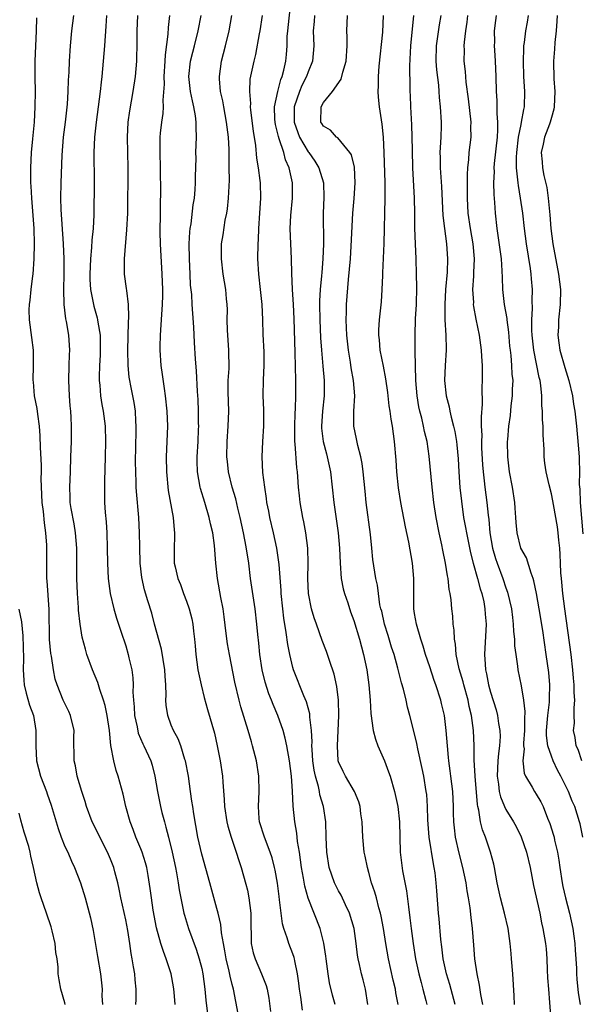
# Model space of a CAD drawing. Units: inches. Extents: x 2610000 to 2613000, y 1515000 to 1518000.
# Drawn here: x 2612061 to 2612135, y 1515173 to 1515302 of the extents above; entities that cross this region are included whole.
import ezdxf

# ---------------------------------------------------------------- set-up
doc = ezdxf.new("R2010")
doc.units = ezdxf.units.IN
doc.header["$MEASUREMENT"] = 0
doc.layers.add('LD26101515_2ft', color=122, linetype='Continuous')

msp = doc.modelspace()

# ---------------------------------------------------------------- linework, layer by layer
at = {"layer": 'LD26101515_2ft'}
for points, elevation in [([(2612110.82, 1515173), (2612110.54, 1515174.54), (2612110.47, 1515175), (2612110.19, 1515176.19), (2612109.57, 1515179), (2612109.21, 1515181), (2612108.91, 1515183), (2612108.62, 1515184.62), (2612108.52, 1515185), (2612108.31, 1515185.69), (2612107.98, 1515187), (2612107.76, 1515187.76), (2612107.35, 1515189), (2612107, 1515190.35), (2612106.81, 1515191), (2612106.49, 1515192.49), (2612106.39, 1515193), (2612106.18, 1515195), (2612106.1, 1515197), (2612105.94, 1515198.06), (2612105.83, 1515199), (2612105.65, 1515199.65), (2612105.09, 1515201), (2612103.9, 1515203), (2612103.6, 1515203.6), (2612103, 1515204.87), (2612102.96, 1515205), (2612102.84, 1515207), (2612103.03, 1515210.97), (2612102.99, 1515212.99), (2612102.79, 1515214.79), (2612102.41, 1515216.41), (2612101.79, 1515218.21), (2612101.4, 1515219.4), (2612100.85, 1515220.85), (2612100.08, 1515223), (2612099.81, 1515223.8), (2612099.45, 1515225), (2612099.06, 1515227), (2612098.97, 1515229), (2612099.02, 1515230.98), (2612098.96, 1515233), (2612098.68, 1515235), (2612098.42, 1515236.42), (2612098.28, 1515237), (2612097.94, 1515239), (2612097.84, 1515239.84), (2612097.74, 1515241), (2612097.66, 1515242.34), (2612097.6, 1515243), (2612097.52, 1515243.52), (2612097.29, 1515246.71), (2612097.25, 1515247), (2612097.24, 1515247.24), (2612097.23, 1515249), (2612097.3, 1515250.7), (2612097.35, 1515251.35), (2612097.4, 1515253), (2612097.4, 1515255), (2612097.3, 1515258.7), (2612097.15, 1515263.15), (2612097.06, 1515265), (2612096.94, 1515267), (2612096.86, 1515269.14), (2612096.83, 1515271), (2612096.63, 1515275), (2612096.7, 1515276.7), (2612096.93, 1515279), (2612096.92, 1515281), (2612096.5, 1515283), (2612096.01, 1515284.01), (2612095.78, 1515285), (2612095.19, 1515286.81), (2612095.08, 1515287.08), (2612095, 1515287.47), (2612094.69, 1515288.69), (2612094.65, 1515289), (2612094.62, 1515289.38), (2612094.59, 1515291), (2612095, 1515293), (2612095.4, 1515294.6), (2612095.57, 1515295), (2612095.8, 1515295.8), (2612096.05, 1515297), (2612096.14, 1515297.86), (2612096.22, 1515299), (2612096.25, 1515300.25), (2612096.31, 1515301), (2612096.73, 1515304.73)], 7656), ([(2612076.34, 1515173), (2612076.37, 1515173.63), (2612076.38, 1515175), (2612076.24, 1515176.24), (2612076.18, 1515177), (2612076.04, 1515177.96), (2612075.86, 1515179), (2612075.71, 1515179.71), (2612075.54, 1515181), (2612075.27, 1515182.73), (2612075, 1515184.14), (2612074.38, 1515187), (2612074.16, 1515188.16), (2612073.96, 1515189), (2612073.56, 1515190.44), (2612073.42, 1515191), (2612073, 1515192.08), (2612072.61, 1515193), (2612071.58, 1515195), (2612071.4, 1515195.4), (2612070.58, 1515197), (2612069.84, 1515199), (2612069.66, 1515199.66), (2612069.22, 1515201), (2612068.63, 1515203), (2612068.38, 1515204.38), (2612068.21, 1515205), (2612068.19, 1515208.19), (2612068.21, 1515209), (2612067.73, 1515211), (2612067.5, 1515211.5), (2612067, 1515212.54), (2612066.79, 1515213), (2612065.97, 1515215), (2612065.74, 1515215.74), (2612065.49, 1515217), (2612065.23, 1515218.77), (2612065.15, 1515219.15), (2612064.98, 1515220.98), (2612064.93, 1515224.93), (2612064.67, 1515228.67), (2612064.63, 1515229), (2612064.61, 1515231), (2612064.62, 1515233.38), (2612064.51, 1515235), (2612064.31, 1515236.31), (2612064.19, 1515237.81), (2612064.03, 1515239), (2612063.9, 1515242.1), (2612063.91, 1515243), (2612063.91, 1515243.91), (2612063.78, 1515246.22), (2612063.76, 1515247.76), (2612063.67, 1515249), (2612063.42, 1515250.58), (2612063.35, 1515251.35), (2612063, 1515253), (2612062.85, 1515254.85), (2612062.83, 1515255), (2612062.89, 1515257), (2612062.86, 1515259), (2612062.67, 1515260.67), (2612062.36, 1515263), (2612062.32, 1515264.32), (2612062.33, 1515265), (2612062.42, 1515265.58), (2612062.56, 1515267), (2612062.79, 1515268.79), (2612062.83, 1515269), (2612062.97, 1515271), (2612063, 1515273), (2612062.94, 1515275), (2612062.64, 1515279), (2612062.57, 1515280.57), (2612062.53, 1515281), (2612062.51, 1515281.49), (2612062.51, 1515283), (2612062.61, 1515285), (2612062.8, 1515286.8), (2612063, 1515289), (2612063.09, 1515291), (2612063.12, 1515293), (2612063.08, 1515294.92), (2612063.09, 1515297), (2612063.28, 1515301), (2612063.31, 1515302.69)], 7640), ([(2612081.51, 1515173), (2612081.38, 1515174.62), (2612081.35, 1515175), (2612081.3, 1515175.3), (2612080.98, 1515177), (2612080.33, 1515179), (2612079.95, 1515179.95), (2612079.63, 1515181), (2612079.06, 1515183.06), (2612078.63, 1515185.37), (2612078.39, 1515187), (2612078.23, 1515188.23), (2612077.95, 1515189.95), (2612077.76, 1515191), (2612077.6, 1515191.6), (2612077.17, 1515193), (2612077, 1515193.44), (2612076.35, 1515195), (2612075.99, 1515195.99), (2612075.59, 1515197), (2612075.03, 1515199), (2612074.65, 1515200.65), (2612074.02, 1515203), (2612073.76, 1515203.76), (2612073.42, 1515205), (2612073.03, 1515207.03), (2612072.86, 1515209), (2612072.57, 1515211), (2612072.29, 1515212.29), (2612072.07, 1515213), (2612071.58, 1515214.42), (2612071.33, 1515215.33), (2612070.65, 1515217), (2612069.9, 1515219), (2612069.69, 1515219.69), (2612069.27, 1515221.27), (2612069, 1515223), (2612068.81, 1515224.81), (2612068.8, 1515225.2), (2612068.66, 1515227), (2612068.58, 1515229), (2612068.55, 1515233), (2612068.38, 1515235), (2612068.2, 1515236.2), (2612067.82, 1515238.18), (2612067.71, 1515239), (2612067.69, 1515239.69), (2612067.63, 1515241), (2612067.73, 1515243), (2612067.8, 1515245), (2612067.85, 1515247), (2612067.88, 1515249), (2612067.84, 1515250.16), (2612067.79, 1515251), (2612067.71, 1515251.71), (2612067.61, 1515253), (2612067.53, 1515255), (2612067.58, 1515257), (2612067.6, 1515258.4), (2612067.63, 1515259), (2612067.5, 1515261), (2612067.22, 1515262.78), (2612067.14, 1515263.14), (2612066.9, 1515265), (2612066.85, 1515267), (2612066.91, 1515269), (2612066.91, 1515271), (2612066.82, 1515273), (2612066.52, 1515277.48), (2612066.46, 1515279), (2612066.49, 1515281), (2612066.65, 1515284.65), (2612066.83, 1515287), (2612067.08, 1515289), (2612067.34, 1515291.34), (2612067.44, 1515293), (2612067.49, 1515294.51), (2612067.56, 1515295.56), (2612067.61, 1515297), (2612067.73, 1515299), (2612067.92, 1515301), (2612068.19, 1515303)], 7642), ([(2612072.46, 1515303), (2612072.39, 1515301.61), (2612072.21, 1515299), (2612071.88, 1515295), (2612071.78, 1515294.22), (2612071.66, 1515293), (2612071.1, 1515289), (2612070.88, 1515287), (2612070.8, 1515285), (2612070.84, 1515281.16), (2612070.82, 1515276.82), (2612070.73, 1515275), (2612070.54, 1515273.46), (2612070.52, 1515272.52), (2612070.35, 1515271), (2612070.28, 1515269), (2612070.29, 1515268.29), (2612070.38, 1515267), (2612070.8, 1515264.8), (2612071.25, 1515263.25), (2612071.3, 1515263), (2612071.33, 1515262.67), (2612071.62, 1515261), (2612071.66, 1515259), (2612071.64, 1515258.36), (2612071.56, 1515257), (2612071.51, 1515255.51), (2612071.52, 1515255), (2612071.59, 1515254.41), (2612071.69, 1515253), (2612071.86, 1515251.86), (2612072.02, 1515251), (2612072.28, 1515249), (2612072.35, 1515247), (2612072.31, 1515245), (2612072.23, 1515241.77), (2612072.2, 1515241), (2612072.22, 1515239), (2612072.31, 1515237.69), (2612072.43, 1515236.43), (2612072.51, 1515235), (2612072.58, 1515233), (2612072.62, 1515231), (2612072.7, 1515229), (2612072.95, 1515227), (2612073.44, 1515225), (2612073.78, 1515223.78), (2612074.59, 1515221.41), (2612074.78, 1515220.78), (2612075, 1515220.14), (2612075.34, 1515219), (2612075.43, 1515218.57), (2612075.8, 1515217), (2612075.95, 1515215.95), (2612075.98, 1515215), (2612075.94, 1515214.06), (2612076.01, 1515213), (2612076.1, 1515212.1), (2612076.15, 1515211), (2612076.5, 1515209.5), (2612076.66, 1515208.66), (2612077.26, 1515207.26), (2612077.4, 1515207), (2612078.29, 1515205), (2612078.46, 1515204.46), (2612078.83, 1515203), (2612079.18, 1515201), (2612079.59, 1515199), (2612079.77, 1515198.23), (2612080.09, 1515197), (2612080.3, 1515196.3), (2612080.62, 1515195), (2612081.13, 1515193), (2612081.56, 1515191), (2612081.69, 1515190.31), (2612081.91, 1515189), (2612082.05, 1515188.05), (2612082.66, 1515185), (2612082.72, 1515184.72), (2612083.25, 1515183), (2612084.26, 1515180.26), (2612084.67, 1515179), (2612085, 1515177.71), (2612085.16, 1515177), (2612085.43, 1515175), (2612085.56, 1515173.56), (2612085.77, 1515171.77)], 7644), ([(2612089.78, 1515171.78), (2612089.16, 1515175), (2612089, 1515175.6), (2612088.73, 1515176.73), (2612088.61, 1515177.39), (2612088.22, 1515179), (2612088.05, 1515180.05), (2612087.85, 1515181), (2612087.6, 1515182.4), (2612087.51, 1515183.51), (2612087.16, 1515185), (2612087, 1515185.62), (2612086.07, 1515189), (2612085, 1515192.76), (2612084.49, 1515195), (2612083.95, 1515198.05), (2612083.81, 1515199), (2612083.72, 1515199.72), (2612083.52, 1515201), (2612083.24, 1515203), (2612082.87, 1515205), (2612082.79, 1515205.21), (2612082.25, 1515207), (2612081.91, 1515207.91), (2612081.29, 1515209), (2612081, 1515209.72), (2612080.52, 1515211), (2612080.34, 1515212.34), (2612080.29, 1515213), (2612080.33, 1515213.67), (2612080.28, 1515215), (2612080.17, 1515216.17), (2612080.15, 1515217), (2612079.69, 1515219.69), (2612078.8, 1515223), (2612078.43, 1515224.43), (2612077.93, 1515226.07), (2612077.48, 1515227.48), (2612077.13, 1515229.13), (2612076.91, 1515231), (2612076.85, 1515233.15), (2612076.82, 1515235), (2612076.71, 1515237), (2612076.42, 1515240.42), (2612076.39, 1515241), (2612076.38, 1515241.61), (2612076.32, 1515243), (2612076.31, 1515244.31), (2612076.38, 1515248.38), (2612076.38, 1515249), (2612076.32, 1515249.68), (2612076.27, 1515251), (2612076.11, 1515252.11), (2612075.68, 1515254.32), (2612075.54, 1515255), (2612075.46, 1515255.46), (2612075.33, 1515257), (2612075.3, 1515259), (2612075.36, 1515262.64), (2612075.41, 1515263.41), (2612075.35, 1515265), (2612075.13, 1515266.87), (2612075.12, 1515267.12), (2612074.85, 1515269), (2612074.82, 1515271), (2612075.17, 1515274.83), (2612075.26, 1515277), (2612075.31, 1515283), (2612075.22, 1515287), (2612075.32, 1515289), (2612075.54, 1515290.46), (2612076, 1515293), (2612076.29, 1515295), (2612076.45, 1515297), (2612076.48, 1515297.52), (2612076.5, 1515299), (2612076.51, 1515300.51), (2612076.52, 1515301), (2612076.6, 1515303)], 7646), ([(2612080.78, 1515303), (2612080.58, 1515301.42), (2612080.54, 1515300.54), (2612080.18, 1515297.82), (2612080.15, 1515297), (2612080.02, 1515295), (2612080.04, 1515293.96), (2612079.88, 1515291.88), (2612079.93, 1515291), (2612079.89, 1515290.11), (2612079.71, 1515289), (2612079.54, 1515287.54), (2612079.48, 1515287), (2612079.47, 1515286.53), (2612079.47, 1515285), (2612079.55, 1515283), (2612079.57, 1515279.57), (2612079.54, 1515278.46), (2612079.53, 1515277), (2612079.5, 1515274.5), (2612079.53, 1515273), (2612079.77, 1515269), (2612079.82, 1515267), (2612079.82, 1515266.19), (2612079.78, 1515265), (2612079.69, 1515263.69), (2612079.64, 1515262.36), (2612079.54, 1515261), (2612079.49, 1515259.49), (2612079.49, 1515259), (2612079.61, 1515257), (2612079.81, 1515255.81), (2612080.04, 1515253.96), (2612080.21, 1515253), (2612080.42, 1515251), (2612080.48, 1515249), (2612080.42, 1515247), (2612080.33, 1515245), (2612080.35, 1515243), (2612080.58, 1515240.58), (2612081.24, 1515237), (2612081.37, 1515235.37), (2612081.43, 1515235), (2612081.44, 1515234.56), (2612081.38, 1515233), (2612081.38, 1515231.38), (2612081.39, 1515231), (2612081.49, 1515230.51), (2612081.84, 1515229), (2612082.19, 1515228.19), (2612082.62, 1515227), (2612083, 1515226.03), (2612083.37, 1515225), (2612083.69, 1515223.69), (2612083.84, 1515223), (2612083.93, 1515222.07), (2612084.06, 1515221), (2612084.14, 1515220.14), (2612084.22, 1515219), (2612084.5, 1515217), (2612084.57, 1515216.57), (2612084.92, 1515215), (2612085.33, 1515213.33), (2612085.76, 1515211.76), (2612086.66, 1515208.66), (2612087.04, 1515207), (2612087.44, 1515205), (2612087.73, 1515203), (2612087.77, 1515202.23), (2612087.95, 1515199.95), (2612087.98, 1515199), (2612088.29, 1515197), (2612088.43, 1515196.43), (2612088.86, 1515195), (2612089.55, 1515193), (2612089.9, 1515191.9), (2612090.21, 1515191), (2612090.82, 1515188.82), (2612091, 1515188.03), (2612091.21, 1515187), (2612091.44, 1515185), (2612091.45, 1515183), (2612091.49, 1515182.51), (2612091.52, 1515181), (2612091.78, 1515179.78), (2612092.02, 1515179), (2612092.88, 1515177), (2612093.47, 1515175.47), (2612093.59, 1515175), (2612093.81, 1515173.81), (2612094.06, 1515172.06)], 7648), ([(2612098.26, 1515172.26), (2612098.04, 1515173.96), (2612097.88, 1515175), (2612097.79, 1515175.79), (2612097.62, 1515177), (2612097.25, 1515178.75), (2612097.21, 1515179), (2612097.17, 1515179.17), (2612097, 1515179.65), (2612096.47, 1515181), (2612096.26, 1515181.74), (2612095.8, 1515183), (2612095.61, 1515183.61), (2612095.44, 1515185), (2612095.24, 1515186.76), (2612095.17, 1515187.17), (2612094.95, 1515188.95), (2612094.66, 1515190.66), (2612094.59, 1515191), (2612094.26, 1515192.26), (2612094.02, 1515193), (2612093.24, 1515195), (2612092.62, 1515197), (2612092.57, 1515197.43), (2612092.46, 1515199), (2612092.55, 1515201), (2612092.51, 1515203), (2612092.19, 1515205), (2612091.69, 1515207), (2612091.53, 1515207.53), (2612091.13, 1515209), (2612090.14, 1515212.14), (2612089.91, 1515213), (2612089.36, 1515215.36), (2612088.64, 1515219), (2612088.39, 1515220.39), (2612088.23, 1515221.76), (2612087.95, 1515223.95), (2612087.8, 1515225), (2612087.5, 1515226.5), (2612087.06, 1515229), (2612086.87, 1515231), (2612086.68, 1515233.32), (2612086.44, 1515235), (2612086.17, 1515236.17), (2612086, 1515237), (2612085.4, 1515239), (2612084.83, 1515240.83), (2612084.79, 1515241), (2612084.44, 1515243), (2612084.41, 1515244.41), (2612084.42, 1515245), (2612084.52, 1515247), (2612084.58, 1515248.58), (2612084.6, 1515249), (2612084.58, 1515249.42), (2612084.59, 1515251), (2612084.53, 1515252.53), (2612084.44, 1515253.56), (2612084.3, 1515256.3), (2612084.18, 1515257.82), (2612084.03, 1515260.03), (2612083.96, 1515262.04), (2612083.81, 1515263.81), (2612083.76, 1515265), (2612083.68, 1515266.32), (2612083.54, 1515267.54), (2612083.46, 1515269), (2612083.38, 1515271), (2612083.37, 1515273), (2612083.45, 1515274.55), (2612083.5, 1515275), (2612083.61, 1515275.61), (2612083.89, 1515278.11), (2612084.03, 1515279), (2612084.12, 1515280.12), (2612084.17, 1515281), (2612084.17, 1515281.83), (2612084.25, 1515284.25), (2612084.24, 1515285), (2612084.32, 1515287), (2612084.26, 1515288.26), (2612084.28, 1515289), (2612084.2, 1515289.8), (2612083.98, 1515291), (2612083.77, 1515291.77), (2612083.54, 1515293), (2612083.32, 1515295), (2612083.53, 1515297), (2612083.81, 1515298.19), (2612084.03, 1515299), (2612084.53, 1515301), (2612084.91, 1515303)], 7650), ([(2612102.57, 1515173), (2612102.22, 1515174.22), (2612101.82, 1515175.82), (2612101.62, 1515177), (2612101.36, 1515179), (2612101.34, 1515179.34), (2612101.07, 1515181.07), (2612100.56, 1515183), (2612099, 1515186.98), (2612098.55, 1515188.55), (2612098.4, 1515189.6), (2612098.13, 1515191), (2612098.01, 1515192.01), (2612097.85, 1515193), (2612097.6, 1515194.4), (2612097.5, 1515195.5), (2612097.23, 1515197), (2612097.04, 1515199.04), (2612096.96, 1515201.04), (2612096.81, 1515203), (2612096.55, 1515205), (2612096.19, 1515207), (2612095.99, 1515207.99), (2612095.71, 1515209), (2612095.03, 1515211), (2612094.41, 1515212.41), (2612094.18, 1515213), (2612093.83, 1515213.83), (2612093.35, 1515215.35), (2612092.97, 1515216.97), (2612092.65, 1515219), (2612092.51, 1515220.51), (2612092.39, 1515221.61), (2612092.27, 1515223), (2612092.04, 1515225), (2612091.43, 1515229), (2612091.18, 1515231), (2612090.86, 1515233.14), (2612090.5, 1515235), (2612090.07, 1515237), (2612089.75, 1515238.25), (2612089.47, 1515239.47), (2612089.01, 1515241), (2612088.54, 1515243), (2612088.37, 1515244.37), (2612088.32, 1515245), (2612088.33, 1515247), (2612088.47, 1515249), (2612088.56, 1515251), (2612088.49, 1515253.51), (2612088.49, 1515255), (2612088.6, 1515256.6), (2612088.58, 1515259), (2612088.38, 1515261.62), (2612088.35, 1515263), (2612088.37, 1515264.37), (2612088.33, 1515265), (2612088.24, 1515265.76), (2612088.15, 1515267), (2612087.83, 1515269), (2612087.58, 1515271), (2612087.61, 1515273), (2612087.82, 1515274.18), (2612088.1, 1515276.1), (2612088.29, 1515277), (2612088.39, 1515277.61), (2612088.53, 1515279), (2612088.65, 1515281.35), (2612088.63, 1515283), (2612088.59, 1515284.59), (2612088.6, 1515285.4), (2612088.51, 1515287), (2612088.34, 1515288.34), (2612088.28, 1515289), (2612087.91, 1515291), (2612087.77, 1515291.77), (2612087.49, 1515293), (2612087.33, 1515294.67), (2612087.32, 1515295), (2612087.6, 1515297), (2612088.13, 1515299), (2612088.59, 1515301), (2612088.94, 1515303)], 7652), ([(2612106.87, 1515173), (2612106.53, 1515175), (2612106.22, 1515176.22), (2612106, 1515177), (2612105.74, 1515178.26), (2612105.56, 1515179), (2612105.48, 1515179.48), (2612105.32, 1515181), (2612105.06, 1515183), (2612104.45, 1515185), (2612103.92, 1515186.08), (2612103.34, 1515187.34), (2612103, 1515187.93), (2612102.63, 1515188.63), (2612102.45, 1515189), (2612101.75, 1515191), (2612101.44, 1515193), (2612101.36, 1515195), (2612101.31, 1515197), (2612101.03, 1515199), (2612100.54, 1515200.54), (2612100.48, 1515201), (2612100.35, 1515201.65), (2612099.95, 1515203), (2612099.79, 1515203.79), (2612099.63, 1515205), (2612099.51, 1515206.49), (2612099.5, 1515207), (2612099.52, 1515207.52), (2612099.43, 1515209), (2612099.23, 1515210.77), (2612099.23, 1515211), (2612099.21, 1515211.21), (2612098.79, 1515212.79), (2612098.45, 1515213.55), (2612097.08, 1515217), (2612097, 1515217.29), (2612096.59, 1515219), (2612096.31, 1515220.31), (2612096.12, 1515221.88), (2612095.78, 1515223.78), (2612095.65, 1515225), (2612095.45, 1515227), (2612095.43, 1515227.43), (2612095.18, 1515230.82), (2612095.16, 1515231.16), (2612094.89, 1515233), (2612094.44, 1515235), (2612093.97, 1515237), (2612093.83, 1515237.83), (2612093.58, 1515239), (2612093.53, 1515239.53), (2612093.28, 1515241), (2612093.06, 1515242.94), (2612092.95, 1515245), (2612093.02, 1515247.02), (2612093.15, 1515249), (2612093.17, 1515251.17), (2612093.09, 1515253), (2612093.11, 1515255.11), (2612093.21, 1515257), (2612093.2, 1515258.8), (2612093.07, 1515261.07), (2612093.03, 1515263), (2612092.97, 1515265), (2612092.75, 1515267), (2612092.5, 1515269), (2612092.39, 1515271), (2612092.41, 1515273), (2612092.45, 1515273.55), (2612092.5, 1515275), (2612092.65, 1515277), (2612092.79, 1515279), (2612092.71, 1515281), (2612092.69, 1515281.31), (2612092.47, 1515283), (2612092.26, 1515284.26), (2612092.1, 1515285.9), (2612091.79, 1515287.79), (2612091.44, 1515290.56), (2612091.41, 1515291), (2612091.44, 1515291.44), (2612091.31, 1515293), (2612091.38, 1515294.62), (2612091.89, 1515297), (2612092.12, 1515297.88), (2612092.61, 1515300.61), (2612092.69, 1515301), (2612092.99, 1515303)], 7654), ([(2612099.82, 1515303), (2612099.79, 1515302.21), (2612099.68, 1515301), (2612099.73, 1515299), (2612099.55, 1515297), (2612099, 1515295.62), (2612098.79, 1515295), (2612098.19, 1515293.81), (2612097.86, 1515293), (2612097.18, 1515291), (2612097.16, 1515289), (2612097.63, 1515287.63), (2612097.87, 1515287), (2612099, 1515285.08), (2612099.07, 1515285), (2612099.86, 1515283.86), (2612100.42, 1515283), (2612101.03, 1515281), (2612101.07, 1515279.07), (2612100.99, 1515277), (2612101.01, 1515273), (2612100.93, 1515271), (2612100.79, 1515269.21), (2612100.77, 1515268.77), (2612100.6, 1515267), (2612100.5, 1515265.5), (2612100.5, 1515265), (2612100.52, 1515263), (2612100.64, 1515260.63), (2612100.74, 1515259), (2612100.91, 1515256.91), (2612101.1, 1515255), (2612101.11, 1515253), (2612100.88, 1515251), (2612100.75, 1515249), (2612100.76, 1515248.76), (2612100.98, 1515247), (2612101.4, 1515245.4), (2612101.52, 1515245), (2612101.93, 1515243), (2612102.37, 1515239), (2612102.96, 1515235), (2612103.13, 1515233), (2612103.19, 1515231), (2612103.36, 1515229), (2612103.62, 1515227.62), (2612103.79, 1515227), (2612104.2, 1515225.8), (2612104.59, 1515224.59), (2612105, 1515223.49), (2612105.75, 1515221), (2612106, 1515220), (2612106.28, 1515219), (2612106.71, 1515217), (2612106.99, 1515215), (2612107.14, 1515213), (2612107.23, 1515211.23), (2612107.55, 1515209), (2612107.86, 1515207.86), (2612108.16, 1515207), (2612109.03, 1515205.03), (2612109.58, 1515203.58), (2612109.78, 1515203), (2612110.35, 1515201), (2612110.79, 1515199), (2612111.03, 1515197), (2612111.11, 1515193), (2612111.42, 1515190.58), (2612111.95, 1515187.95), (2612112.18, 1515185.82), (2612112.39, 1515184.39), (2612112.55, 1515183), (2612112.81, 1515181), (2612113.14, 1515179), (2612113.57, 1515177), (2612113.86, 1515175.86), (2612114.1, 1515175), (2612114.48, 1515173.52), (2612114.6, 1515173)], 7658), ([(2612118.35, 1515173), (2612117.62, 1515175.62), (2612117.18, 1515177), (2612116.76, 1515179), (2612116.58, 1515180.58), (2612116.45, 1515181.55), (2612116.23, 1515184.23), (2612116.15, 1515185), (2612115.91, 1515187.91), (2612115.84, 1515189), (2612115.69, 1515190.31), (2612115.59, 1515191), (2612115.47, 1515191.47), (2612114.92, 1515195), (2612114.74, 1515197.26), (2612114.69, 1515199), (2612114.59, 1515200.59), (2612114.53, 1515201), (2612114.2, 1515203), (2612114.01, 1515204.01), (2612113.42, 1515206.58), (2612113.3, 1515207.3), (2612113, 1515208.57), (2612112.39, 1515211), (2612112.08, 1515212.08), (2612111.9, 1515213), (2612111.54, 1515214.46), (2612111.29, 1515215.29), (2612110.81, 1515217.19), (2612110.3, 1515219), (2612109.98, 1515219.98), (2612109.52, 1515221.52), (2612109.05, 1515223), (2612108.68, 1515224.68), (2612108.58, 1515225), (2612108.45, 1515225.55), (2612108.25, 1515227), (2612108.12, 1515228.12), (2612107.9, 1515229), (2612107.5, 1515231.5), (2612107.39, 1515233), (2612107.22, 1515234.78), (2612106.65, 1515239), (2612106.48, 1515240.48), (2612106.23, 1515243), (2612106.1, 1515244.1), (2612105.92, 1515245), (2612105.52, 1515246.48), (2612105.36, 1515247.36), (2612105, 1515249), (2612105.01, 1515251.01), (2612105.13, 1515253), (2612104.98, 1515255), (2612104.68, 1515256.68), (2612104.57, 1515257.43), (2612104.31, 1515259), (2612104.1, 1515261), (2612104.04, 1515261.96), (2612104, 1515263), (2612104.03, 1515264.03), (2612104.04, 1515265), (2612104.31, 1515268.31), (2612104.55, 1515271), (2612104.68, 1515272.68), (2612104.86, 1515277), (2612105.05, 1515278.95), (2612105.2, 1515281), (2612105.08, 1515283.08), (2612104.69, 1515284.69), (2612104.48, 1515285), (2612102.91, 1515286.91), (2612102.74, 1515287), (2612101.92, 1515287.92), (2612101, 1515288.45), (2612100.81, 1515288.81), (2612100.67, 1515289), (2612100.71, 1515291), (2612101, 1515291.56), (2612102.2, 1515293), (2612103.35, 1515294.65), (2612103.57, 1515295.57), (2612104.02, 1515297), (2612104.15, 1515299), (2612104.15, 1515300.15), (2612104.11, 1515301), (2612104.16, 1515303)], 7660), ([(2612121.97, 1515173), (2612121.7, 1515174.3), (2612121.55, 1515175.55), (2612121.22, 1515177), (2612120.94, 1515179), (2612120.81, 1515180.81), (2612120.62, 1515183), (2612120.43, 1515184.43), (2612120.3, 1515185.7), (2612120.09, 1515187), (2612119.92, 1515187.92), (2612119.77, 1515189), (2612119.36, 1515191), (2612118.87, 1515192.87), (2612118.38, 1515195), (2612118.23, 1515196.23), (2612118.17, 1515197), (2612118.14, 1515198.14), (2612118.14, 1515199), (2612118.03, 1515201), (2612117.76, 1515203), (2612117.69, 1515203.69), (2612117.5, 1515205), (2612117.47, 1515205.47), (2612117.33, 1515207), (2612117.17, 1515209), (2612116.92, 1515211), (2612116.56, 1515212.56), (2612116.45, 1515213), (2612115.8, 1515215), (2612115.58, 1515215.58), (2612115, 1515217.38), (2612114.45, 1515219), (2612114.11, 1515220.11), (2612113.81, 1515221), (2612113.24, 1515223), (2612113, 1515224.4), (2612112.9, 1515225), (2612112.9, 1515225.1), (2612112.88, 1515227), (2612112.92, 1515229), (2612112.74, 1515231), (2612112.23, 1515233.77), (2612111.79, 1515235.79), (2612111.21, 1515239), (2612110.9, 1515240.9), (2612110.65, 1515243), (2612110.56, 1515244.56), (2612110.37, 1515247), (2612110.1, 1515249), (2612109.92, 1515249.92), (2612109.77, 1515251), (2612109.67, 1515251.67), (2612109.46, 1515253.46), (2612109.23, 1515255.23), (2612108.91, 1515256.91), (2612108.48, 1515259), (2612108.37, 1515260.36), (2612108.29, 1515261), (2612108.3, 1515261.7), (2612108.39, 1515263), (2612108.56, 1515264.56), (2612108.63, 1515265.37), (2612108.74, 1515267), (2612108.81, 1515268.81), (2612108.84, 1515269.16), (2612108.99, 1515273.01), (2612109.14, 1515279), (2612109.12, 1515281), (2612109.01, 1515285.01), (2612108.93, 1515287), (2612108.74, 1515288.74), (2612108.38, 1515291), (2612108.25, 1515292.25), (2612108.21, 1515293), (2612108.25, 1515293.75), (2612108.25, 1515295), (2612108.36, 1515296.36), (2612108.81, 1515300.81), (2612108.93, 1515303)], 7662), ([(2612126.16, 1515173), (2612126.12, 1515174.12), (2612125.94, 1515177), (2612125.77, 1515179), (2612125.69, 1515179.69), (2612125.57, 1515181), (2612125.29, 1515183), (2612124.83, 1515185), (2612124.3, 1515187), (2612123.88, 1515189), (2612123.52, 1515191), (2612123.42, 1515191.42), (2612123, 1515193), (2612122.31, 1515195), (2612121.93, 1515195.93), (2612121.69, 1515197), (2612121.45, 1515198.55), (2612121.33, 1515199), (2612121.27, 1515199.27), (2612120.95, 1515203), (2612120.84, 1515205.16), (2612120.82, 1515207), (2612120.73, 1515209), (2612120.47, 1515211), (2612120.18, 1515212.18), (2612120.03, 1515213), (2612119.48, 1515215), (2612119.39, 1515215.39), (2612118.87, 1515217.13), (2612118.46, 1515219), (2612118.37, 1515220.37), (2612118.23, 1515221), (2612118.22, 1515222.22), (2612118.09, 1515223), (2612118.02, 1515224.02), (2612117.9, 1515225), (2612117.8, 1515226.2), (2612117.67, 1515227), (2612117.54, 1515227.54), (2612117.41, 1515229), (2612117.33, 1515229.33), (2612117.07, 1515231), (2612116.7, 1515232.7), (2612116.57, 1515233.43), (2612116.22, 1515235), (2612115.83, 1515237), (2612115.53, 1515239), (2612115.3, 1515241), (2612114.91, 1515245.09), (2612114.64, 1515247), (2612114.31, 1515248.31), (2612114.19, 1515249), (2612113.94, 1515250.06), (2612113.69, 1515251), (2612113.57, 1515251.57), (2612113.34, 1515253), (2612113.18, 1515255), (2612113.09, 1515258.91), (2612113.07, 1515261), (2612113.14, 1515263.14), (2612113.24, 1515265), (2612113.3, 1515267.3), (2612113.27, 1515269), (2612113.21, 1515271), (2612113.11, 1515273), (2612113.04, 1515275.04), (2612113.04, 1515277), (2612113.01, 1515279), (2612112.75, 1515283), (2612112.71, 1515285.29), (2612112.7, 1515287), (2612112.64, 1515288.64), (2612112.58, 1515289.42), (2612112.51, 1515291), (2612112.47, 1515292.47), (2612112.44, 1515293), (2612112.44, 1515293.56), (2612112.37, 1515296.37), (2612112.5, 1515299), (2612112.91, 1515303)], 7664), ([(2612116.44, 1515303), (2612116.22, 1515301.78), (2612115.82, 1515299), (2612115.78, 1515297), (2612115.88, 1515295.88), (2612116.14, 1515293.86), (2612116.21, 1515293), (2612116.24, 1515292.24), (2612116.38, 1515291), (2612116.49, 1515289), (2612116.49, 1515288.49), (2612116.46, 1515287), (2612116.35, 1515285.65), (2612116.33, 1515285), (2612116.35, 1515284.35), (2612116.36, 1515283), (2612116.54, 1515280.54), (2612116.71, 1515276.71), (2612116.92, 1515275), (2612117.22, 1515273), (2612117.35, 1515271), (2612117.27, 1515269.27), (2612117.07, 1515267), (2612116.96, 1515265), (2612117, 1515263), (2612117.12, 1515261), (2612117.15, 1515259.15), (2612117.16, 1515259), (2612117.03, 1515257), (2612116.95, 1515255), (2612117.17, 1515253), (2612117.56, 1515251.56), (2612117.65, 1515251), (2612117.81, 1515250.19), (2612118.14, 1515249), (2612118.31, 1515248.31), (2612118.5, 1515247), (2612118.56, 1515246.56), (2612118.72, 1515244.72), (2612118.82, 1515243), (2612118.97, 1515240.97), (2612119.15, 1515239.15), (2612119.45, 1515237), (2612119.7, 1515235.7), (2612119.81, 1515235), (2612120.35, 1515232.35), (2612120.7, 1515231), (2612121.28, 1515229), (2612121.63, 1515227.63), (2612121.85, 1515227), (2612122.09, 1515225.91), (2612122.26, 1515225), (2612122.3, 1515224.3), (2612122.41, 1515223), (2612122.21, 1515219), (2612122.28, 1515217.72), (2612122.35, 1515217), (2612122.48, 1515216.48), (2612122.74, 1515215), (2612123, 1515214.04), (2612123.73, 1515211.73), (2612123.91, 1515211), (2612124.06, 1515209.94), (2612124.23, 1515209), (2612124.24, 1515208.24), (2612124.17, 1515207), (2612124.02, 1515205.98), (2612123.96, 1515205), (2612123.88, 1515203), (2612124.06, 1515201.95), (2612124.14, 1515201), (2612124.29, 1515200.29), (2612124.82, 1515199), (2612125, 1515198.63), (2612126.02, 1515197), (2612126.37, 1515196.37), (2612127.04, 1515195.04), (2612127.72, 1515193), (2612128.19, 1515191), (2612128.64, 1515188.64), (2612129.46, 1515185), (2612129.71, 1515183.71), (2612129.89, 1515183), (2612130.21, 1515181), (2612130.29, 1515180.29), (2612130.39, 1515179), (2612130.44, 1515177.56), (2612130.5, 1515176.5), (2612130.6, 1515175), (2612130.76, 1515173.24), (2612130.91, 1515170.91)], 7666), ([(2612119.94, 1515303), (2612119.86, 1515302.14), (2612119.69, 1515301), (2612119.51, 1515299.51), (2612119.5, 1515299), (2612119.52, 1515298.48), (2612119.5, 1515297), (2612119.64, 1515295.64), (2612119.74, 1515294.26), (2612120.06, 1515292.06), (2612120.39, 1515289), (2612120.37, 1515288.37), (2612120.38, 1515287), (2612120.15, 1515285), (2612120.09, 1515284.09), (2612119.97, 1515283), (2612119.91, 1515282.09), (2612119.93, 1515279.93), (2612119.92, 1515279), (2612120.02, 1515277), (2612120.3, 1515275), (2612120.66, 1515273), (2612120.84, 1515271), (2612120.77, 1515269.23), (2612120.73, 1515268.73), (2612120.63, 1515267), (2612120.73, 1515265.27), (2612120.72, 1515265), (2612120.75, 1515264.75), (2612121.07, 1515263.07), (2612121.51, 1515261), (2612121.76, 1515259), (2612121.81, 1515258.19), (2612121.87, 1515257), (2612121.88, 1515255.88), (2612121.89, 1515255), (2612121.84, 1515254.16), (2612121.89, 1515251.89), (2612121.75, 1515250.25), (2612121.78, 1515249), (2612121.83, 1515247.83), (2612121.8, 1515247), (2612121.82, 1515246.18), (2612121.93, 1515243.93), (2612122.01, 1515243), (2612122.16, 1515241.84), (2612122.24, 1515241), (2612122.51, 1515239), (2612122.68, 1515237.32), (2612122.76, 1515236.76), (2612122.9, 1515235), (2612123.24, 1515233), (2612123.63, 1515231.63), (2612123.85, 1515231), (2612124.59, 1515229), (2612125, 1515227.75), (2612125.21, 1515227.21), (2612125.74, 1515225), (2612125.87, 1515223.87), (2612125.99, 1515223), (2612126.02, 1515222.02), (2612126.13, 1515221), (2612126.15, 1515220.15), (2612126.3, 1515219), (2612126.54, 1515217.46), (2612126.59, 1515217), (2612127, 1515214.9), (2612127.31, 1515213), (2612127.49, 1515211.49), (2612127.44, 1515210.56), (2612127.46, 1515209), (2612127.34, 1515207.34), (2612127.34, 1515207), (2612127.4, 1515206.6), (2612127.24, 1515205), (2612127.41, 1515203.41), (2612127.58, 1515203), (2612128.46, 1515201.54), (2612128.76, 1515201), (2612129, 1515200.65), (2612129.61, 1515199.61), (2612129.9, 1515199), (2612130.5, 1515197.5), (2612130.8, 1515196.8), (2612131.27, 1515195.27), (2612131.34, 1515195), (2612131.42, 1515194.58), (2612131.78, 1515193), (2612131.96, 1515191.96), (2612132.09, 1515191), (2612132.42, 1515189), (2612132.51, 1515188.51), (2612132.87, 1515187), (2612133.36, 1515185), (2612133.8, 1515183), (2612133.95, 1515181.95), (2612134.1, 1515181), (2612134.14, 1515180.14), (2612134.23, 1515179), (2612134.29, 1515177.71), (2612134.29, 1515177), (2612134.34, 1515176.34), (2612134.54, 1515174.54), (2612134.79, 1515173)], 7668), ([(2612135.13, 1515195), (2612134.76, 1515196.76), (2612134.7, 1515197), (2612134.07, 1515199), (2612133.74, 1515199.74), (2612133.26, 1515201), (2612132.26, 1515203), (2612131.81, 1515203.81), (2612131.24, 1515205), (2612131, 1515205.62), (2612130.53, 1515207), (2612130.36, 1515208.36), (2612130.36, 1515209), (2612130.52, 1515211), (2612130.75, 1515212.75), (2612130.76, 1515213), (2612130.74, 1515213.26), (2612130.78, 1515215), (2612130.64, 1515216.64), (2612130.33, 1515219), (2612129.85, 1515222.15), (2612129.37, 1515225), (2612129.03, 1515227.03), (2612128.7, 1515228.7), (2612128.6, 1515229), (2612128.32, 1515229.68), (2612127.73, 1515231.73), (2612126.99, 1515233), (2612126.48, 1515235), (2612126.36, 1515236.36), (2612126.33, 1515237), (2612126.23, 1515238.23), (2612126.19, 1515239), (2612125.87, 1515241), (2612125.48, 1515243), (2612125.25, 1515245), (2612125.24, 1515247), (2612125.25, 1515247.25), (2612125.41, 1515249), (2612125.6, 1515250.4), (2612125.71, 1515251.71), (2612125.88, 1515253), (2612125.88, 1515253.88), (2612125.95, 1515255), (2612125.85, 1515255.85), (2612125.81, 1515257), (2612125.71, 1515258.29), (2612125.61, 1515259), (2612125.55, 1515259.55), (2612125.38, 1515261.38), (2612125.17, 1515263), (2612125.16, 1515263.16), (2612124.84, 1515265), (2612124.62, 1515267), (2612124.56, 1515268.56), (2612124.54, 1515269.46), (2612124.42, 1515271), (2612123.85, 1515275), (2612123.65, 1515277), (2612123.57, 1515278.43), (2612123.47, 1515279.47), (2612123.44, 1515281), (2612123.51, 1515282.49), (2612123.49, 1515283), (2612123.53, 1515283.53), (2612123.9, 1515287), (2612123.97, 1515287.97), (2612123.96, 1515289), (2612123.86, 1515290.14), (2612123.87, 1515291), (2612123.85, 1515291.85), (2612123.76, 1515293), (2612123.72, 1515295), (2612123.64, 1515297), (2612123.54, 1515298.46), (2612123.52, 1515299), (2612123.55, 1515299.55), (2612123.53, 1515301), (2612123.67, 1515302.33), (2612123.77, 1515303)], 7670), ([(2612135.02, 1515205), (2612134.52, 1515206.52), (2612134.27, 1515207), (2612134.11, 1515208.11), (2612133.91, 1515209), (2612134.02, 1515209.98), (2612134.01, 1515211), (2612133.98, 1515211.98), (2612134.1, 1515213), (2612134, 1515214), (2612134, 1515215), (2612133.89, 1515215.89), (2612133.81, 1515217), (2612133.58, 1515219), (2612132.75, 1515225), (2612132.51, 1515227), (2612132.31, 1515229), (2612132.25, 1515229.75), (2612132.19, 1515231), (2612132.16, 1515232.16), (2612132.09, 1515233), (2612131.96, 1515234.04), (2612131.89, 1515235), (2612131.79, 1515235.79), (2612131.26, 1515238.74), (2612131.2, 1515239.2), (2612131, 1515240.13), (2612130.7, 1515241.3), (2612130.31, 1515243), (2612130.14, 1515244.14), (2612130.05, 1515245), (2612130.04, 1515245.96), (2612129.9, 1515247.9), (2612129.9, 1515249), (2612129.83, 1515249.83), (2612129.83, 1515251), (2612129.75, 1515251.75), (2612129.74, 1515253), (2612129.62, 1515254.38), (2612129.52, 1515255), (2612129.41, 1515255.41), (2612128.67, 1515259), (2612128.45, 1515261), (2612128.41, 1515261.59), (2612128.42, 1515263), (2612128.5, 1515264.5), (2612128.46, 1515265.54), (2612128.49, 1515267), (2612128.38, 1515268.38), (2612128.35, 1515269), (2612128.26, 1515269.74), (2612127.71, 1515273), (2612127.44, 1515275), (2612127.23, 1515277), (2612126.93, 1515279), (2612126.65, 1515280.65), (2612126.61, 1515281), (2612126.6, 1515281.4), (2612126.42, 1515283), (2612126.4, 1515284.4), (2612126.44, 1515285), (2612126.67, 1515287), (2612127, 1515288.69), (2612127.08, 1515289), (2612127.36, 1515290.64), (2612127.46, 1515291), (2612127.52, 1515293), (2612127.39, 1515295), (2612127.31, 1515297), (2612127.35, 1515298.65), (2612127.38, 1515299), (2612127.44, 1515299.44), (2612127.63, 1515301), (2612127.85, 1515302.15), (2612127.98, 1515303)], 7672), ([(2612131.74, 1515303), (2612131.73, 1515302.27), (2612131.62, 1515301), (2612131.44, 1515299.44), (2612131.42, 1515298.58), (2612131.29, 1515297), (2612131.32, 1515294.68), (2612131.43, 1515293), (2612131.36, 1515291), (2612131.32, 1515290.68), (2612131, 1515289.58), (2612130.85, 1515289), (2612130.74, 1515288.74), (2612130.08, 1515287), (2612129.91, 1515286.09), (2612129.65, 1515285), (2612129.78, 1515283.78), (2612129.83, 1515283), (2612130.02, 1515281.98), (2612130.4, 1515280.4), (2612130.59, 1515279), (2612130.74, 1515277.26), (2612130.81, 1515276.81), (2612130.94, 1515275), (2612131.2, 1515273), (2612131.93, 1515269), (2612132.18, 1515267), (2612132.17, 1515265), (2612131.95, 1515263), (2612131.91, 1515262.09), (2612131.83, 1515261), (2612131.96, 1515259.96), (2612132.09, 1515259), (2612132.75, 1515256.75), (2612133.3, 1515255), (2612133.76, 1515253), (2612133.91, 1515251.91), (2612134.07, 1515251), (2612134.3, 1515249), (2612134.54, 1515246.54), (2612134.64, 1515245), (2612134.67, 1515244.67), (2612134.69, 1515243), (2612134.67, 1515241.33), (2612134.72, 1515240.72), (2612134.78, 1515239), (2612135.13, 1515234.87)], 7674), ([(2612060.95, 1515224.95), (2612061.29, 1515223.29), (2612061.46, 1515221.46), (2612061.54, 1515218.46), (2612061.53, 1515217), (2612061.61, 1515215.61), (2612061.66, 1515215), (2612061.9, 1515213.9), (2612062.36, 1515212.36), (2612062.87, 1515211), (2612063.19, 1515209), (2612063.16, 1515207), (2612063.27, 1515205), (2612063.79, 1515203), (2612064.56, 1515201), (2612064.67, 1515200.67), (2612065.2, 1515199.2), (2612066.11, 1515196.11), (2612066.51, 1515195), (2612067, 1515193.77), (2612067.37, 1515193), (2612067.85, 1515191.85), (2612068.28, 1515191), (2612069.07, 1515189), (2612069.68, 1515187), (2612070.37, 1515184.37), (2612070.72, 1515182.72), (2612071.31, 1515179.31), (2612071.67, 1515177), (2612071.82, 1515175.82), (2612071.89, 1515175), (2612071.88, 1515174.12), (2612071.93, 1515173)], 7638), ([(2612067.05, 1515173), (2612067, 1515173.21), (2612066.48, 1515175), (2612066.24, 1515176.24), (2612066.13, 1515177), (2612066.11, 1515177.89), (2612065.98, 1515179), (2612065.82, 1515179.82), (2612065.72, 1515181), (2612065.33, 1515182.67), (2612065.19, 1515183.19), (2612064.6, 1515185), (2612063.9, 1515187), (2612063.68, 1515187.68), (2612063.29, 1515189), (2612062.86, 1515191), (2612062.5, 1515192.5), (2612062.43, 1515193), (2612062.24, 1515193.76), (2612061.66, 1515195.66), (2612061.22, 1515197.22), (2612061, 1515198.12)], 7636)]:
    msp.add_lwpolyline(points, dxfattribs=dict(at, elevation=elevation))

doc.saveas('drawing.dxf')
